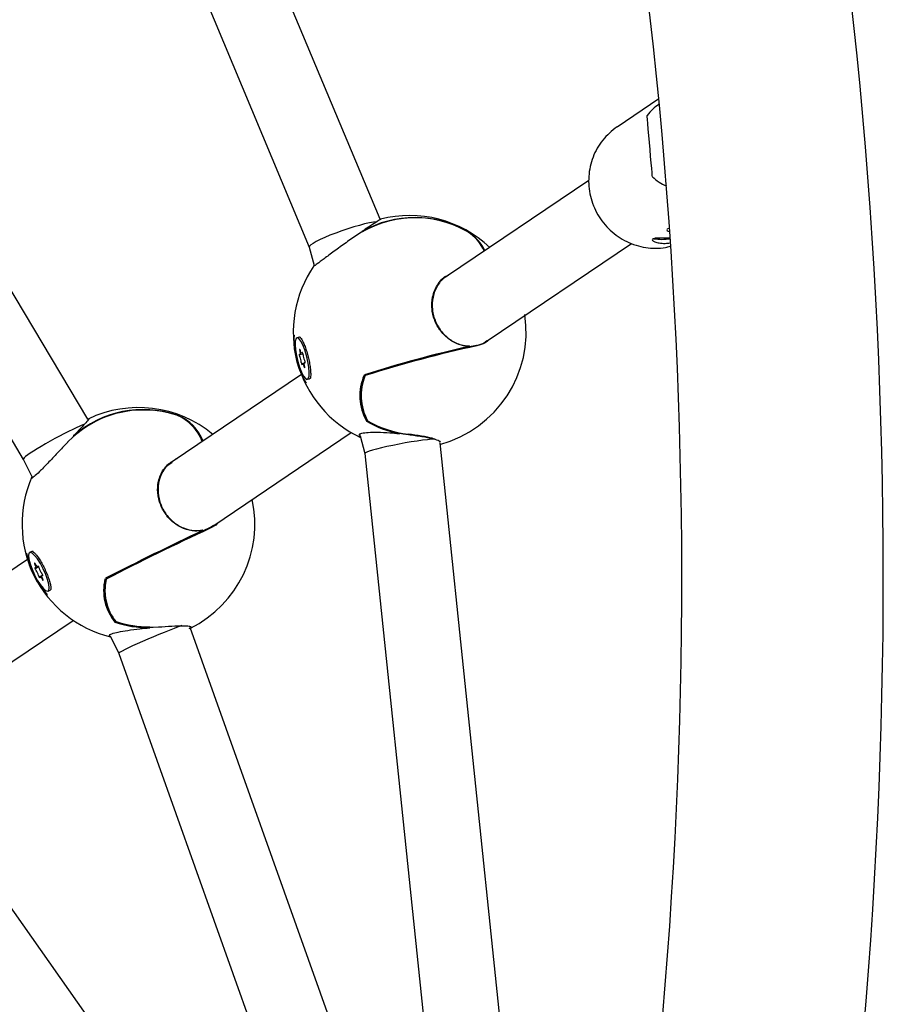
# Model space of a CAD drawing. Units: millimetres. Extents: x -4134 to 4326, y -2827 to 2837.
# Drawn here: x 1810 to 1992, y -85 to 122 of the extents above; entities that cross this region are included whole.
import ezdxf

# ---------------------------------------------------------------- set-up
doc = ezdxf.new("R2010")
doc.units = ezdxf.units.MM
doc.header["$LTSCALE"] = 1000
doc.layers.add('1 EQUIPMENT', color=7, linetype='Continuous', lineweight=18)

# ---------------------------------------------------------------- blocks, each defined once
blk = doc.blocks.new('EQ 15-2007')
at = {"layer": '1 EQUIPMENT', "color": 7, "linetype": 'Continuous', "lineweight": 25}
for p, q in [((1885.73, 80.25), (1830.39, 212.52)), ((1815.63, 206.35), (1870.84, 74.37)), ((1824.25, 38.18), (1752.74, 157.93)), ((1739, 149.73), (1810.66, 29.72)), ((1944.39, 105.62), (1935.61, 99.68)), ((1929.67, 88.43), (1899.73, 68.21)), ((1882.77, 78.03), (1882.01, 77.61)), ((1904.21, 77.61), (1904.21, 77.6)), ((1904.21, 77.6), (1904.22, 77.6)), ((1946.38, 78.26), (1946.35, 78.26)), ((1908.28, 54.67), (1938.63, 75.17)), ((1870.84, 74.38), (1871.87, 70.55)), ((1868.73, 55.43), (1868.26, 55.31)), ((1868.86, 51.79), (1869.5, 51.95)), ((1869.27, 52.07), (1869.45, 52.11)), ((1904.47, 53.59), (1904.46, 53.59)), ((1904.49, 53.39), (1904.52, 53.41)), ((1869.77, 49.9), (1869.42, 49.81)), ((1869.97, 50.13), (1869.83, 50.09)), ((1869.18, 47.58), (1841.96, 29.2)), ((1870.43, 46.57), (1870.9, 46.69)), ((1882.55, 47.48), (1882.64, 47.5)), ((1882.65, 47.5), (1882.65, 47.5)), ((1842.95, 39.02), (1842.96, 39.02)), ((1842.95, 39.02), (1842.95, 39.02)), ((1850.75, 15.82), (1879.68, 35.36)), ((1821.25, 34.55), (1821.63, 34.95)), ((1881.5, 34.97), (1881.58, 34.85)), ((1881.53, 34.69), (1882.54, 30.93)), ((1898.38, 33.35), (1898.11, 33.65)), ((1924.11, -214.29), (1898.39, 33.21)), ((1810.66, 29.73), (1812.5, 25.98)), ((1842.79, 29.81), (1843.05, 29.93)), ((1882.54, 30.93), (1908.35, -217.47)), ((1848.36, 14.84), (1848.36, 14.84)), ((1848.42, 14.64), (1848.44, 14.66)), ((1849.85, 15.31), (1850.68, 15.85)), ((1811.55, 8.66), (1783.98, -9.97)), ((1812.42, 10.33), (1811.98, 10.12)), ((1813.27, 6.84), (1813.89, 7.14)), ((1813.68, 7.12), (1813.85, 7.2)), ((1814.56, 5.18), (1814.19, 5)), ((1814.75, 5.35), (1814.6, 5.28)), ((1828.03, 4.63), (1828.11, 4.68)), ((1828.11, 4.68), (1828.12, 4.68)), ((1815.88, 2), (1816.32, 2.21)), ((1792.34, -23.63), (1821.16, -4.17)), ((1837.18, -5.64), (1836.81, -5.68)), ((1845.72, -5.53), (1845.49, -5.38)), ((1903.01, -166.09), (1845.77, -5.65)), ((1828.89, -7.24), (1828.96, -7.3)), ((1828.92, -7.45), (1830.73, -11.12)), ((1830.73, -11.12), (1906.9, -224.61))]:
    blk.add_line(p, q, dxfattribs=at)
at = {"layer": '1 EQUIPMENT', "color": 7, "linetype": 'Continuous', "lineweight": 25, "flags": 128}
for points in [[(1942.42, 96.45), (1942.29, 97.91), (1942.18, 99.25), (1942.08, 100.4), (1942, 101.28), (1941.95, 101.87), (1941.93, 102.12), (1941.93, 102.12)], [(1943.05, 89.17), (1943.05, 89.18), (1943.03, 89.46), (1942.97, 90.07), (1942.9, 90.97), (1942.8, 92.13), (1942.68, 93.48), (1942.55, 94.95), (1942.42, 96.45)], [(1881.93, 77.68), (1881.93, 77.68), (1881.94, 77.68)], [(1946.36, 78.27), (1946.37, 78.26), (1946.38, 78.25)], [(1870.28, 45.8), (1870.13, 45.96), (1869.67, 46.65), (1869.19, 47.63), (1868.73, 48.84), (1868.32, 50.2), (1867.98, 51.61), (1867.75, 52.97), (1867.63, 54.2), (1867.64, 55.21), (1867.74, 55.83)], [(1868.42, 50.31), (1868.78, 49.12), (1869.19, 48.07), (1869.62, 47.26), (1870.02, 46.74), (1870.37, 46.56), (1870.63, 46.74), (1870.79, 47.26), (1870.83, 48.08), (1870.75, 49.13), (1870.56, 50.32), (1870.27, 51.57), (1869.9, 52.76), (1869.49, 53.81), (1869.07, 54.62), (1868.67, 55.14), (1868.32, 55.32), (1868.06, 55.14), (1867.9, 54.62), (1867.86, 53.8), (1867.93, 52.76), (1868.13, 51.56), (1868.42, 50.31)], [(1869.01, 55.36), (1868.79, 55.43), (1868.73, 55.43)], [(1868.78, 51.83), (1868.75, 51.85), (1868.73, 51.82), (1868.72, 51.76), (1868.73, 51.66), (1868.75, 51.55), (1868.78, 51.44), (1868.82, 51.35), (1868.85, 51.29)], [(1868.84, 52.54), (1868.88, 52.37), (1868.91, 52.21), (1868.92, 52.06), (1868.92, 51.93), (1868.9, 51.84), (1868.87, 51.8), (1868.83, 51.79), (1868.78, 51.83)], [(1868.96, 52.63), (1868.93, 52.73), (1868.89, 52.81), (1868.85, 52.86), (1868.83, 52.87), (1868.81, 52.83), (1868.8, 52.76), (1868.82, 52.66), (1868.84, 52.54)], [(1869.33, 52.2), (1869.31, 52.11), (1869.28, 52.07), (1869.24, 52.07), (1869.19, 52.11), (1869.13, 52.2), (1869.07, 52.32), (1869.01, 52.46), (1868.96, 52.63)], [(1869.53, 51.74), (1869.52, 51.83), (1869.51, 51.93), (1869.48, 52.04), (1869.44, 52.14), (1869.4, 52.22), (1869.37, 52.25), (1869.34, 52.25), (1869.33, 52.2)], [(1906.13, 53.61), (1906.13, 53.64), (1906.12, 53.66), (1906.11, 53.68), (1906.1, 53.7), (1906.09, 53.71), (1906.07, 53.72), (1906.06, 53.73), (1906.05, 53.72)], [(1869.16, 50.14), (1869.17, 50.05), (1869.18, 49.95), (1869.21, 49.84), (1869.25, 49.74), (1869.28, 49.66), (1869.32, 49.63), (1869.34, 49.64), (1869.36, 49.68)], [(1869.36, 49.68), (1869.38, 49.77), (1869.41, 49.81), (1869.45, 49.81), (1869.5, 49.77), (1869.56, 49.68), (1869.62, 49.56), (1869.67, 49.42), (1869.72, 49.25)], [(1869.85, 49.34), (1869.81, 49.51), (1869.78, 49.68), (1869.77, 49.82), (1869.77, 49.95), (1869.79, 50.04), (1869.81, 50.09), (1869.86, 50.09), (1869.91, 50.05)], [(1869.91, 50.05), (1869.94, 50.04), (1869.96, 50.06), (1869.97, 50.13), (1869.96, 50.22), (1869.94, 50.33), (1869.91, 50.44), (1869.87, 50.53), (1869.83, 50.59)], [(1869.72, 49.25), (1869.76, 49.15), (1869.8, 49.07), (1869.83, 49.02), (1869.86, 49.02), (1869.88, 49.05), (1869.88, 49.13), (1869.87, 49.23), (1869.85, 49.34)], [(1870.9, 46.69), (1871.1, 46.86), (1871.11, 46.88)], [(1883.09, 37.75), (1883.09, 37.75), (1883.1, 37.75), (1883.1, 37.76)], [(1821.22, 34.64), (1821.22, 34.64), (1821.24, 34.64)], [(1889.78, 35.15), (1889.78, 35.14), (1889.78, 35.14), (1889.78, 35.14)], [(1849.96, 15.22), (1849.95, 15.24), (1849.94, 15.26), (1849.93, 15.28), (1849.91, 15.29), (1849.9, 15.31), (1849.88, 15.31), (1849.87, 15.31), (1849.85, 15.31)], [(1813.01, 5.43), (1813.6, 4.32), (1814.23, 3.35), (1814.83, 2.6), (1815.35, 2.13), (1815.76, 1.98), (1816.03, 2.15), (1816.12, 2.65), (1816.04, 3.42), (1815.78, 4.4), (1815.38, 5.52), (1814.86, 6.69), (1814.26, 7.8), (1813.64, 8.77), (1813.04, 9.52), (1812.51, 9.99), (1812.1, 10.15), (1811.84, 9.97), (1811.74, 9.47), (1811.83, 8.7), (1812.08, 7.72), (1812.49, 6.6), (1813.01, 5.43)], [(1812.74, 10.32), (1812.54, 10.36), (1812.42, 10.33)], [(1813.24, 7.64), (1813.19, 7.73), (1813.13, 7.81), (1813.08, 7.85), (1813.05, 7.85), (1813.04, 7.82), (1813.05, 7.75), (1813.07, 7.66), (1813.12, 7.55)], [(1813.17, 6.88), (1813.13, 6.89), (1813.11, 6.87), (1813.11, 6.81), (1813.14, 6.72), (1813.18, 6.61), (1813.23, 6.51), (1813.28, 6.43), (1813.33, 6.37)], [(1813.12, 7.55), (1813.19, 7.39), (1813.25, 7.24), (1813.28, 7.1), (1813.3, 6.98), (1813.3, 6.9), (1813.27, 6.85), (1813.23, 6.84), (1813.17, 6.88)], [(1813.72, 7.25), (1813.71, 7.17), (1813.68, 7.12), (1813.63, 7.12), (1813.57, 7.16), (1813.49, 7.24), (1813.41, 7.35), (1813.32, 7.48), (1813.24, 7.64)], [(1814.01, 6.82), (1813.99, 6.9), (1813.95, 7), (1813.9, 7.11), (1813.85, 7.2), (1813.8, 7.27), (1813.75, 7.3), (1813.72, 7.29), (1813.72, 7.25)], [(1813.86, 5.3), (1813.88, 5.22), (1813.91, 5.12), (1813.96, 5.01), (1814.02, 4.92), (1814.07, 4.86), (1814.11, 4.82), (1814.14, 4.83), (1814.15, 4.88)], [(1814.15, 4.88), (1814.16, 4.96), (1814.18, 5), (1814.23, 5), (1814.3, 4.96), (1814.37, 4.88), (1814.46, 4.77), (1814.54, 4.64), (1814.62, 4.49)], [(1814.7, 5.25), (1814.74, 5.23), (1814.75, 5.26), (1814.75, 5.32), (1814.73, 5.4), (1814.69, 5.51), (1814.64, 5.61), (1814.58, 5.7), (1814.53, 5.75)], [(1814.75, 4.57), (1814.68, 4.73), (1814.62, 4.89), (1814.58, 5.03), (1814.56, 5.14), (1814.57, 5.23), (1814.59, 5.27), (1814.64, 5.28), (1814.7, 5.25)], [(1814.62, 4.49), (1814.68, 4.39), (1814.73, 4.31), (1814.78, 4.27), (1814.81, 4.27), (1814.83, 4.3), (1814.82, 4.37), (1814.79, 4.46), (1814.75, 4.57)], [(1816.32, 2.21), (1816.47, 2.36), (1816.51, 2.47)], [(1830.17, -4.51), (1830.17, -4.51), (1830.18, -4.51), (1830.18, -4.5)], [(1837.19, -5.73), (1837.19, -5.74), (1837.19, -5.74)], [(1892.92, -185.43), (1858.66, -136.66), (1793.19, -43.48)]]:
    blk.add_lwpolyline(points, dxfattribs=at)
at = {"layer": '1 EQUIPMENT', "color": 7, "linetype": 'Continuous', "lineweight": 25}
for centre, radius, start, end in [((895.15, 4.73), 1096.49, 346.86836, 30), ((895.15, 4.73), 1054.08, 346.86836, 30), ((1949.67, 96.27), 9.7, 122.1836, 142.9029), ((1949.67, 96.27), 9.7, 227.0199, 247.7392), ((1891.98, 56.55), 24.5, 46.5891, 104.5131), ((1893.08, 58.27), 22.3, 60.0791, 124.4746), ((1893.03, 58.16), 22.45, 59.9736, 119.5985), ((1881.98, 77.6), 0.1, 124.31, 193.4391), ((1904.16, 77.52), 0.1, 54.8426, 60.6008), ((1898.69, 69.32), 9.95, 25.3506, 56.3258), ((1898.74, 69.15), 10.06, 26.4316, 55.9762), ((1898.87, 69.21), 9.98, 26.5098, 56.1815), ((1945.04, 86.89), 10.86, 260.6783, 279.3391), ((1891.98, 56.55), 24.5, 145.4306, 244.9863), ((1891.98, 56.55), 24.5, 284.9189, 8.5671), ((1960.66, -198.51), 258.17, 102.5594, 107.6247), ((1960.4, -197.57), 257.12, 102.5594, 107.6246), ((1959.28, -193.62), 252.88, 102.1329, 107.6429), ((1959.15, -193.12), 252.49, 102.1398, 107.6359), ((1904.47, 53.49), 0.1, 304.035, 87.899), ((1866.98, 50.17), 2.18, 359.3026, 30.8258), ((1871.71, 51.71), 2.18, 179.3026, 210.8258), ((1892.62, 43.12), 11.13, 157.1614, 208.7371), ((1892.66, 43.11), 11.09, 157.1788, 208.4878), ((1892.76, 43.04), 11.01, 156.8645, 208.6691), ((1892.73, 43.16), 10.97, 156.8642, 208.6693), ((1882.68, 47.41), 0.1, 107.7672, 159.1944), ((1835.94, 18.15), 22.02, 71.4348, 136.4059), ((1835.9, 18.07), 22.13, 71.2972, 131.5111), ((1835.85, 18.24), 21.87, 84.4204, 131.6512), ((1834.89, 16.13), 24.5, 50.3201, 115.673), ((1842.92, 38.93), 0.1, 64.9989, 71.8654), ((1839.18, 29.97), 9.81, 21.068, 67.3558), ((1839.26, 29.82), 9.91, 22.1844, 67.0016), ((1839.53, 30.03), 9.65, 21.7138, 67.7516), ((1894.41, 57.85), 23.17, 240.0844, 258.4567), ((1894.42, 57.85), 23.07, 240.3794, 258.4582), ((1883.14, 37.84), 0.1, 210.555, 240.6008), ((1883.1, 37.82), 0.0577, 213.443, 271.6858), ((1894.42, 57.78), 23, 240.5341, 263.1931), ((1894.39, 57.77), 22.91, 240.5345, 263.193), ((1889.79, 35.24), 0.1, 264.6088, 358.2245), ((1821.29, 34.57), 0.1, 136.757, 206.1668), ((1834.89, 16.13), 24.5, 156.198, 256.1522), ((1834.89, 16.13), 24.5, 296.4848, 12.1563), ((2107.41, -538.53), 610.88, 115.08365, 117.22374), ((2106.28, -536.23), 608.24, 115.08331, 117.22393), ((2101.08, -525.78), 596.56, 114.90523, 117.22946), ((2101.57, -526.79), 597.56, 114.90231, 117.23217), ((1848.38, 14.74), 0.1, 304.035, 100.4909), ((1826.48, 12.19), 15.29, 188.4143, 225.5703), ((1811.79, 4.94), 2.1, 9.7516, 42.5877), ((1816.08, 7.18), 2.1, 189.7481, 222.5809), ((1838.01, 2.11), 10.45, 166.4589, 219.4624), ((1838.05, 2.11), 10.42, 166.4809, 219.2026), ((1838.18, 2.07), 10.35, 166.1629, 219.3841), ((1839.11, 2.2), 11.26, 167.469, 201.7437), ((1828.16, 4.59), 0.1, 117.2771, 168.9617), ((1837.21, 17.01), 22.74, 251.3385, 269.9416), ((1837.22, 17.01), 22.64, 251.636, 269.9439), ((1830.2, -4.42), 0.1, 221.7124, 251.8654), ((1830.17, -4.44), 0.0616, 224.1461, 280.5435), ((1837.22, 17.02), 22.57, 251.8214, 270.1354), ((1837.24, 16.95), 22.58, 251.7933, 274.7377), ((1837.18, -5.64), 0.1, 275.6641, 4.4694)]:
    blk.add_arc(centre, radius, start, end, dxfattribs=at)
for centre, major_axis, ratio, start_param, end_param in [((1878.43, 76.97), (7.59, 2.6), 0.130951, 0.459544, 3.132855), ((1817.69, 33.55), (7.04, 3.82), 0.084514, 0.881908, 3.138142), ((1817.69, 33.55), (7.04, 3.82), 0.084514, 0.538888, 0.881908), ((1890.43, 32.39), (7.89, 1.46), 0.082598, 0.491054, 3.134994), ((1838.11, -8), (7.38, 3.12), 0.044857, 0.616817, 3.139034)]:
    blk.add_ellipse(centre, major_axis=major_axis, ratio=ratio, start_param=start_param, end_param=end_param, dxfattribs=at)
for points, knots in [([(1935.74, 99.76), (1935.7, 99.74), (1935.06, 99.38), (1933.98, 98.43), (1932.56, 96.94), (1931.4, 95.22), (1930.51, 93.35), (1929.91, 91.35), (1929.61, 89.29), (1929.63, 87.19), (1929.96, 85.12), (1930.59, 83.1), (1931.51, 81.2), (1932.7, 79.45), (1934.14, 77.9), (1935.8, 76.58), (1937.62, 75.52), (1939.58, 74.74), (1941.63, 74.26), (1943.72, 74.12), (1945.47, 74.22), (1946.48, 74.48), (1946.82, 74.57)], [0, 0, 0, 0, 0.003709, 0.057236, 0.110724, 0.164204, 0.217706, 0.271261, 0.324894, 0.378617, 0.432439, 0.486358, 0.540362, 0.594439, 0.648564, 0.702711, 0.756849, 0.810951, 0.864992, 0.918949, 0.972811, 1, 1, 1, 1]), ([(1885.85, 80.25), (1885.83, 80.24), (1885.79, 80.23), (1884.89, 79.65), (1883.53, 78.76), (1882.41, 78), (1881.94, 77.68)], [0, 0, 0, 0, 0.199424, 0.48839, 0.78848, 1, 1, 1, 1]), ([(1946.52, 78.29), (1946.37, 78.25), (1946.05, 78.16), (1946.09, 77.91), (1946.42, 77.74), (1946.57, 77.66)], [0, 0, 0, 0, 0.3408351, 0.7055196, 1, 1, 1, 1]), ([(1880.46, 76.66), (1879.62, 76.07), (1877.93, 74.88), (1875.48, 73.08), (1873.46, 71.58), (1872.2, 70.65), (1871.68, 70.3), (1871.8, 70.41), (1871.83, 70.44)], [0, 0, 0, 0, 0.200154, 0.40044, 0.595682, 0.777094, 0.944593, 1, 1, 1, 1]), ([(1946.68, 76.32), (1946.29, 76.31), (1945.44, 76.29), (1944.3, 76.3), (1943.41, 76.24), (1942.97, 76.08), (1943.02, 75.81), (1943.53, 75.5), (1944.45, 75.25), (1945.59, 75.14), (1946.41, 75.23), (1946.76, 75.27)], [0, 0, 0, 0, 0.09652, 0.213203, 0.332952, 0.449751, 0.562141, 0.6757, 0.794012, 0.913363, 1, 1, 1, 1]), ([(1904.52, 53.48), (1903.97, 53.54), (1902.63, 53.68), (1900.56, 54.66), (1898.62, 56.39), (1897.23, 58.67), (1896.54, 61.28), (1896.66, 64.03), (1897.71, 66.48), (1898.97, 68.04), (1899.91, 68.41), (1900.07, 68.47)], [0, 0, 0, 0, 0.088138, 0.213185, 0.333592, 0.452389, 0.573183, 0.699411, 0.833027, 0.971885, 1, 1, 1, 1]), ([(1899.7, 68.17), (1899.68, 68.16), (1898.89, 67.83), (1897.78, 66.36), (1896.74, 63.98), (1896.62, 61.27), (1897.3, 58.7), (1898.67, 56.46), (1900.57, 54.75), (1902.6, 53.79), (1903.92, 53.65), (1904.46, 53.59)], [0, 0, 0, 0, 0.004812, 0.147065, 0.283885, 0.413086, 0.536707, 0.658304, 0.781591, 0.909685, 1, 1, 1, 1]), ([(1868.9, 55.43), (1868.9, 55.43), (1868.91, 55.42), (1869.12, 55.18), (1869.4, 54.69), (1869.76, 53.93), (1870.13, 52.96), (1870.37, 52.17), (1870.55, 51.53), (1870.72, 50.86), (1870.93, 49.84), (1871.09, 48.72), (1871.15, 47.79), (1871.13, 47.15), (1871.06, 46.79), (1871.05, 46.77), (1871.04, 46.76)], [0, 0, 0, 0, 0.042578, 0.107707, 0.184538, 0.270675, 0.362239, 0.45253, 0.466587, 0.516432, 0.611851, 0.706967, 0.800664, 0.882006, 0.953579, 1, 1, 1, 1]), ([(1906.05, 53.72), (1906.64, 53.86), (1907.43, 54.05), (1908.03, 54.58), (1908.19, 54.72)], [0, 0, 0, 0, 0.742077, 1, 1, 1, 1]), ([(1908.79, 55.02), (1908.48, 54.73), (1907.72, 54.03), (1906.72, 53.77), (1906.13, 53.61)], [0, 0, 0, 0, 0.406774, 1, 1, 1, 1]), ([(1824.23, 38.16), (1824.28, 38.2), (1824.53, 38.38), (1824.36, 38.08), (1823.68, 37.27), (1822.54, 36.04), (1821.62, 35.05), (1821.24, 34.64)], [0, 0, 0, 0, 0.066396, 0.311558, 0.560047, 0.818111, 1, 1, 1, 1]), ([(1883.02, 37.8), (1883.01, 37.8), (1882.98, 37.8), (1882.96, 37.79), (1882.95, 37.79), (1882.94, 37.79)], [0, 0, 0, 0, 0.630865, 0.925212, 1, 1, 1, 1]), ([(1881.56, 34.56), (1881.46, 34.67), (1881.18, 34.94), (1881.8, 35.25), (1883.16, 35.44), (1885.22, 35.45), (1887.53, 35.35), (1889.11, 35.21), (1889.78, 35.15)], [0, 0, 0, 0, 0.117229, 0.300794, 0.478516, 0.661806, 0.858156, 1, 1, 1, 1]), ([(1820, 33.33), (1819.29, 32.58), (1817.87, 31.08), (1815.78, 28.88), (1814.04, 27.09), (1812.89, 26.01), (1812.35, 25.64), (1812.45, 25.9), (1812.49, 26.01)], [0, 0, 0, 0, 0.187087, 0.374294, 0.556789, 0.726356, 0.882917, 1, 1, 1, 1]), ([(1897.26, 33.97), (1897.08, 34.03), (1896.47, 34.26), (1894.51, 34.64), (1892.62, 34.89), (1891.67, 35.02)], [0, 0, 0, 0, 0.164628, 0.582507, 1, 1, 1, 1]), ([(1891.69, 34.95), (1892.66, 34.82), (1894.61, 34.57), (1896.86, 34.11), (1898.19, 33.71), (1898.33, 33.5), (1898.37, 33.43)], [0, 0, 0, 0, 0.29641, 0.593212, 0.878814, 1, 1, 1, 1]), ([(1848.44, 14.73), (1847.89, 14.67), (1846.57, 14.53), (1844.39, 15.05), (1842.18, 16.35), (1840.39, 18.3), (1839.2, 20.75), (1838.78, 23.48), (1839.27, 26.17), (1840.63, 28.49), (1842.07, 29.37), (1842.79, 29.81)], [0, 0, 0, 0, 0.079365, 0.191964, 0.300385, 0.407355, 0.516125, 0.629783, 0.750097, 0.875133, 1, 1, 1, 1]), ([(1842, 29.08), (1841.58, 28.81), (1840.47, 28.1), (1839.36, 26.08), (1838.86, 23.45), (1839.28, 20.75), (1840.45, 18.35), (1842.21, 16.43), (1844.38, 15.15), (1846.53, 14.63), (1847.82, 14.78), (1848.36, 14.84)], [0, 0, 0, 0, 0.0788089, 0.2104852, 0.3371342, 0.4567268, 0.571158, 0.6837129, 0.7978311, 0.9164009, 1, 1, 1, 1]), ([(1851.64, 16.42), (1851.58, 16.34), (1851.16, 15.77), (1850.52, 15.48), (1849.96, 15.22)], [0, 0, 0, 0, 0.134688, 1, 1, 1, 1]), ([(1812.63, 10.36), (1812.62, 10.36), (1812.61, 10.37), (1812.84, 10.21), (1813.2, 9.83), (1813.7, 9.2), (1814.26, 8.35), (1814.74, 7.51), (1815.1, 6.8), (1815.45, 6.06), (1815.84, 5.11), (1816.2, 4.07), (1816.41, 3.21), (1816.49, 2.64), (1816.47, 2.34), (1816.47, 2.35), (1816.47, 2.36)], [0, 0, 0, 0, 0.03355, 0.097896, 0.17307, 0.257876, 0.348623, 0.442385, 0.485908, 0.535678, 0.630912, 0.725663, 0.818696, 0.898094, 0.967306, 1, 1, 1, 1]), ([(1829.11, -7.67), (1828.91, -7.57), (1828.52, -7.36), (1829.17, -6.98), (1830.55, -6.61), (1832.62, -6.26), (1834.94, -5.96), (1836.53, -5.8), (1837.19, -5.73)], [0, 0, 0, 0, 0.183816, 0.353534, 0.517855, 0.687316, 0.868851, 1, 1, 1, 1]), ([(1830.09, -4.47), (1830.08, -4.47), (1830.05, -4.48), (1830.03, -4.49), (1830.02, -4.49), (1830.02, -4.5)], [0, 0, 0, 0, 0.630463, 0.924404, 1, 1, 1, 1]), ([(1839.1, -5.55), (1840.07, -5.48), (1842, -5.33), (1844.29, -5.26), (1845.68, -5.36), (1846.14, -5.59), (1845.69, -5.84), (1845.49, -5.94)], [0, 0, 0, 0, 0.216974, 0.434244, 0.643314, 0.840819, 1, 1, 1, 1])]:
    blk.add_open_spline(points, degree=3, knots=knots, dxfattribs=at)

msp = doc.modelspace()

# ---------------------------------------------------------------- block references
at = {"layer": '1 EQUIPMENT'}
msp.add_blockref('EQ 15-2007', (0, 0), dxfattribs=at)

doc.saveas('drawing.dxf')
